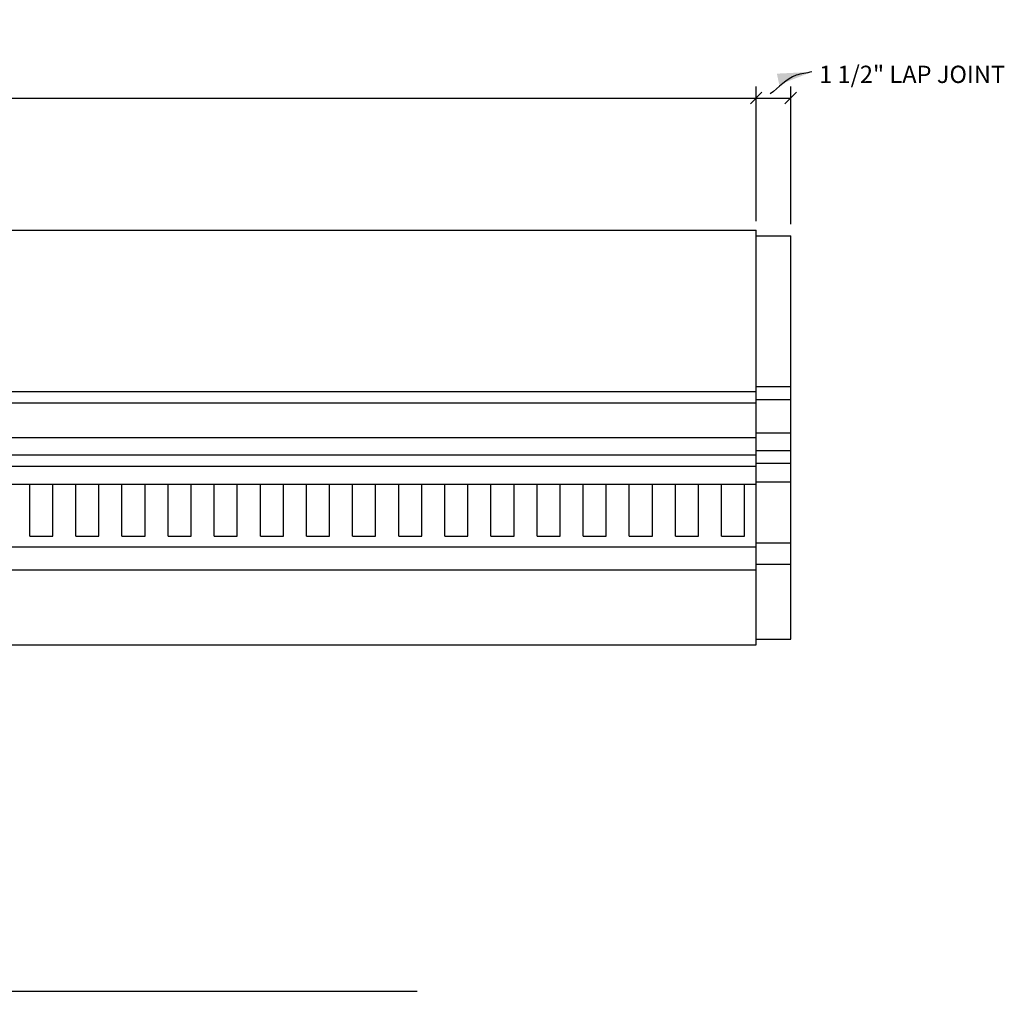
# Model space of a CAD drawing. Extents: x 7 to 115, y 34 to 89.
# Drawn here: x 93 to 115, y 65 to 86 of the extents above; entities that cross this region are included whole.
import ezdxf

# ---------------------------------------------------------------- set-up
doc = ezdxf.new("R2010")
doc.units = 0
doc.header["$MEASUREMENT"] = 0
doc.header["$PDMODE"] = 35
doc.layers.get('DEFPOINTS').update_dxf_attribs({"linetype": 'CONTINUOUS'})
for name, color, linetype in [('DETAILS', 5, 'CONTINUOUS'), ('DIMS', 8, 'CONTINUOUS'), ('FIBERGLASS', 7, 'CONTINUOUS')]:
    doc.layers.add(name, color=color, linetype=linetype)
doc.styles.add('DIMS', font='stylu.ttf')
doc.dimstyles.new('EDON', dxfattribs={"dimscale": 4, "dimtxt": 0.09375, "dimasz": 0.0625, "dimexe": 0.0625, "dimexo": 0.0625, "dimgap": 0.0625, "dimtad": 3, "dimdec": 4, "dimzin": 3, "dimtxsty": 'DIMS', "dimblk1": 'OBLIQUE', "dimblk2": 'OBLIQUE', "dimsah": 1, "dimcen": 0.0625, "dimclrd": 256, "dimclre": 256, "dimclrt": 256, "dimaunit": 1, "dimazin": 3, "dimtfac": 1, "dimtdec": 4, "dimtmove": 0, "dimatfit": 3, "dimtolj": 1, "dimtzin": 0})
doc.dimstyles.new('EDON$7', dxfattribs={"dimscale": 4, "dimtxt": 0.125, "dimasz": 0.1875, "dimexe": 0.1875, "dimexo": 0.0625, "dimgap": 0.0625, "dimtad": 3, "dimdec": 4, "dimzin": 3, "dimtxsty": 'DIMS', "dimcen": 0.0625, "dimclrd": 256, "dimclre": 256, "dimclrt": 256, "dimaunit": 1, "dimazin": 3, "dimtfac": 1, "dimtdec": 4, "dimtmove": 0, "dimatfit": 3, "dimtolj": 1, "dimtzin": 0})

# ---------------------------------------------------------------- blocks, each defined once
blk = doc.blocks.new('_OBLIQUE')
at = {"layer": 'DIMS', "color": 6, "linetype": 'BYBLOCK', "ltscale": 12}
blk.add_line((-0.5, -0.5), (0.5, 0.5), dxfattribs=at)
blk = doc.blocks.new('*D251')
at = {"layer": 'DEFPOINTS', "color": 0, "ltscale": 4}
for p in [(109.412, 84.556), (67.412, 81.694), (109.412, 81.639)]:
    blk.add_point(p, dxfattribs=at)
at = {"layer": 'DIMS', "ltscale": 4}
for p, q in [((67.412, 81.944), (67.412, 84.806)), ((109.412, 81.889), (109.412, 84.806)), ((67.412, 84.556), (109.412, 84.556))]:
    blk.add_line(p, q, dxfattribs=at)
at = {"layer": 'DIMS', "ltscale": 4, "xscale": 0.25, "yscale": 0.25, "zscale": 0.25, "rotation": 180}
blk.add_blockref('_OBLIQUE', (67.412, 84.556), dxfattribs=at)
at = {"layer": 'DIMS', "ltscale": 4, "xscale": 0.25, "yscale": 0.25, "zscale": 0.25}
blk.add_blockref('_OBLIQUE', (109.412, 84.556), dxfattribs=at)
at = {"layer": 'DIMS', "ltscale": 4, "insert": (88.412, 85.008), "char_height": 0.375, "attachment_point": 5, "style": 'DIMS'}
blk.add_mtext('\\A1;7\'-0"', dxfattribs=at)
blk = doc.blocks.new('*D252')
at = {"layer": 'DEFPOINTS', "color": 0, "ltscale": 4}
for p in [(110.162, 84.556), (109.412, 81.694), (110.162, 81.571)]:
    blk.add_point(p, dxfattribs=at)
at = {"layer": 'DIMS', "ltscale": 4}
for p, q in [((110.162, 81.821), (110.162, 84.806)), ((109.412, 84.556), (110.162, 84.556))]:
    blk.add_line(p, q, dxfattribs=at)
at = {"layer": 'DIMS', "ltscale": 4, "xscale": 0.25, "yscale": 0.25, "zscale": 0.25, "rotation": 180}
blk.add_blockref('_OBLIQUE', (109.412, 84.556), dxfattribs=at)
at = {"layer": 'DIMS', "ltscale": 4, "xscale": 0.25, "yscale": 0.25, "zscale": 0.25}
blk.add_blockref('_OBLIQUE', (110.162, 84.556), dxfattribs=at)
at = {"layer": 'DIMS', "ltscale": 4, "insert": (112.794, 85.071), "char_height": 0.375, "attachment_point": 5, "style": 'DIMS'}
blk.add_mtext('\\A1;{1 1/2" LAP JOINT}', dxfattribs=at)

msp = doc.modelspace()

# ---------------------------------------------------------------- linework, layer by layer
at = {"layer": 'DETAILS', "ltscale": 2}
msp.add_line((75.788182, 65.177916), (102.065479, 65.177916), dxfattribs=at)
at = {"layer": 'FIBERGLASS', "color": 5, "ltscale": 4}
for p, q in [((67.412154, 81.693806), (109.412154, 81.693806)), ((109.412154, 72.693806), (109.412154, 81.693806)), ((67.412154, 72.693806), (109.412154, 72.693806))]:
    msp.add_line(p, q, dxfattribs=at)
at = {"layer": 'FIBERGLASS', "ltscale": 4}
for p, q in [((109.412154, 81.571161), (110.162154, 81.571161)), ((110.162154, 72.819077), (110.162154, 81.571161)), ((67.412154, 78.193806), (109.412154, 78.193806)), ((109.412154, 78.299166), (110.162154, 78.299166)), ((67.412154, 77.943806), (109.412154, 77.943806)), ((109.412154, 78.018136), (110.162154, 78.018136)), ((109.412154, 77.295487), (110.162154, 77.295487)), ((67.412154, 77.193806), (109.412154, 77.193806)), ((109.412154, 76.914089), (110.162154, 76.914089)), ((67.412154, 76.818806), (109.412154, 76.818806)), ((67.412154, 76.568806), (109.412154, 76.568806)), ((109.412154, 76.633059), (110.162154, 76.633059)), ((109.412154, 76.231587), (110.162154, 76.231587)), ((67.412154, 76.178405), (109.412154, 76.178405)), ((93.662154, 75.053405), (93.662154, 76.178405)), ((94.162154, 75.053405), (94.162154, 76.178405)), ((94.662154, 75.053405), (94.662154, 76.178405)), ((95.162154, 75.053405), (95.162154, 76.178405)), ((95.662154, 75.053405), (95.662154, 76.178405)), ((96.162154, 75.053405), (96.162154, 76.178405)), ((96.662154, 75.053405), (96.662154, 76.178405)), ((97.162154, 75.053405), (97.162154, 76.178405)), ((97.662154, 75.053405), (97.662154, 76.178405)), ((98.162154, 75.053405), (98.162154, 76.178405)), ((98.662154, 75.053405), (98.662154, 76.178405)), ((99.162154, 75.053405), (99.162154, 76.178405)), ((99.662154, 75.053405), (99.662154, 76.178405)), ((100.162154, 75.053405), (100.162154, 76.178405)), ((100.662154, 75.053405), (100.662154, 76.178405)), ((101.162154, 75.053405), (101.162154, 76.178405)), ((101.662154, 75.053405), (101.662154, 76.178405)), ((102.162154, 75.053405), (102.162154, 76.178405)), ((102.662154, 75.053405), (102.662154, 76.178405)), ((103.162154, 75.053405), (103.162154, 76.178405)), ((103.662154, 75.053405), (103.662154, 76.178405)), ((104.162154, 75.053405), (104.162154, 76.178405)), ((104.662154, 75.053405), (104.662154, 76.178405)), ((105.162154, 75.053405), (105.162154, 76.178405)), ((105.662154, 75.053405), (105.662154, 76.178405)), ((106.162154, 75.053405), (106.162154, 76.178405)), ((106.662154, 75.053405), (106.662154, 76.178405)), ((107.162154, 75.053405), (107.162154, 76.178405)), ((107.662154, 75.053405), (107.662154, 76.178405)), ((108.162154, 75.053405), (108.162154, 76.178405)), ((108.662154, 75.053405), (108.662154, 76.178405)), ((109.162154, 75.053405), (109.162154, 76.178405)), ((93.662154, 75.053405), (94.162154, 75.053405)), ((94.662154, 75.053405), (95.162154, 75.053405)), ((95.662154, 75.053405), (96.162154, 75.053405)), ((96.662154, 75.053405), (97.162154, 75.053405)), ((97.662154, 75.053405), (98.162154, 75.053405)), ((98.662154, 75.053405), (99.162154, 75.053405)), ((99.662154, 75.053405), (100.162154, 75.053405)), ((100.662154, 75.053405), (101.162154, 75.053405)), ((101.662154, 75.053405), (102.162154, 75.053405)), ((102.662154, 75.053405), (103.162154, 75.053405)), ((103.662154, 75.053405), (104.162154, 75.053405)), ((104.662154, 75.053405), (105.162154, 75.053405)), ((105.662154, 75.053405), (106.162154, 75.053405)), ((106.662154, 75.053405), (107.162154, 75.053405)), ((107.662154, 75.053405), (108.162154, 75.053405)), ((108.662154, 75.053405), (109.162154, 75.053405)), ((67.412154, 74.818806), (109.412154, 74.818806)), ((109.412154, 74.906731), (110.162154, 74.906731)), ((67.412154, 74.318806), (109.412154, 74.318806)), ((109.412154, 74.445038), (110.162154, 74.445038)), ((109.412154, 72.819077), (110.162154, 72.819077))]:
    msp.add_line(p, q, dxfattribs=at)

# ---------------------------------------------------------------- dimensions: what is measured, and where the dimension line sits
at = {"layer": 'DIMS', "ltscale": 4}
dim = msp.add_linear_dim(base=(110.162154, 84.55613), p1=(109.412154, 81.693806), p2=(110.162154, 81.571161), text='{<> LAP JOINT}', dimstyle='EDON', override={"dimlfac": 2, "dimse1": 1}, dxfattribs=at)
dim.commit()
dim.dimension.update_dxf_attribs({"geometry": '*D252', "text_midpoint": (112.793804, 85.071463), "dimtype": 160})
dim = msp.add_linear_dim(base=(109.412154, 84.55613), p1=(67.412154, 81.693806), p2=(109.412154, 81.639229), dimstyle='EDON', override={"dimlfac": 2}, dxfattribs=at)
dim.commit()
dim.dimension.update_dxf_attribs({"geometry": '*D251', "text_midpoint": (88.412154, 85.008454)})

# ---------------------------------------------------------------- leaders
at = {"layer": 'DIMS', "ltscale": 4, "path_type": 1}
msp.add_leader([(110.620889, 85.123726), (110.278524, 85.049849), (109.717276, 84.647212)], dimstyle='EDON$7', dxfattribs=at)

doc.saveas('drawing.dxf')
